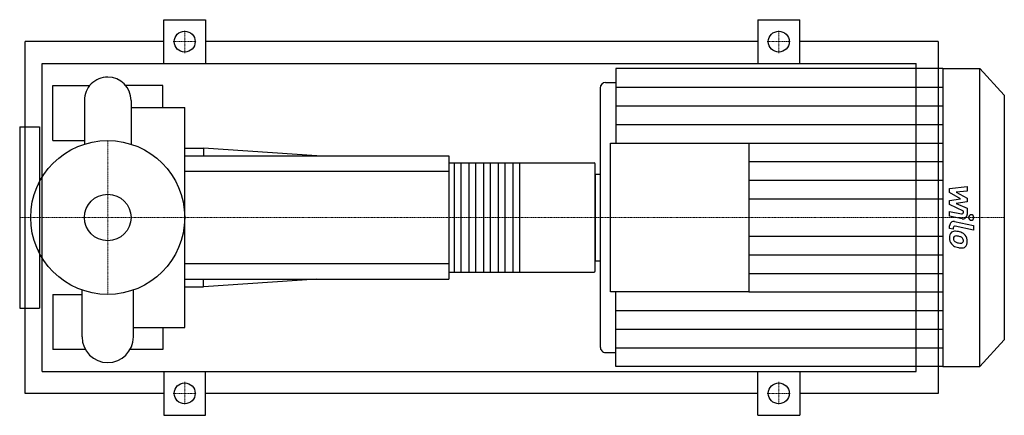
# Model space of a CAD drawing. Extents: x -80 to 815, y -180 to 180.
import ezdxf

# ---------------------------------------------------------------- set-up
doc = ezdxf.new("R2010")
doc.units = 0
doc.linetypes.add('DASHDOT', pattern=[1, 0.5, -0.25, 0, -0.25])
doc.layers.get('0').update_dxf_attribs({"color": 124})
doc.layers.add('CP_AXIS', color=143, linetype='DASHDOT', lineweight=18)
doc.layers.add('CP_DETAL', color=33, linetype='Continuous')
doc.layers.add('cp_hidde', color=203, linetype='Continuous')

msp = doc.modelspace()

# ---------------------------------------------------------------- linework, layer by layer
for p, q in [((51, 140), (51, 180)), ((51, 180), (89, 180)), ((89, 180), (89, 140)), ((591, 180), (591, 140)), ((591, 180), (629, 180)), ((629, 140), (629, 180)), ((-75, -160), (-75, 160)), ((51, 160), (-75, 160)), ((591, 160), (89, 160)), ((755, 160), (629, 160)), ((755, 160), (755, -160)), ((-59.66, -140), (-59.66, 140)), ((-59.66, 140), (735, 140)), ((461.81, 135.5), (461.81, 67.75)), ((759.09, 135.5), (461.81, 135.5)), ((735, -140), (735, 140)), ((759.09, 135.5), (759.09, -135.5)), ((759.09, 135.5), (792.64, 135.5)), ((792.64, -135.5), (792.64, 135.5)), ((815, 111.37), (792.64, 135.5)), ((-50, 70), (-50, 120)), ((-50, 120), (-16.4, 120)), ((50, 120), (16.4, 120)), ((50, 100.2), (50, 120)), ((447.7, 117.74), (447.7, -117.74)), ((452.41, 122.81), (461.81, 122.81)), ((815, 111.37), (815, -111.37)), ((-21.2, 106.56), (-21.2, 66.71)), ((21.2, 106.56), (21.2, 66.71)), ((21.2, 100.2), (70, 100.2)), ((70, -100.2), (70, 100.2)), ((-80, 82.5), (-80, -82.5)), ((-80, 82.5), (-62, 82.5)), ((-62, 82.5), (-62, -82.5)), ((-50, 70), (-21.2, 70)), ((70, 63), (87.14, 63)), ((87.14, 63), (87.14, 56)), ((190, 56), (87.14, 63)), ((457.11, -67.75), (457.11, 67.75)), ((457.11, 67.75), (582.68, 67.75)), ((582.68, 67.75), (582.68, -67.75)), ((70, 56), (310, 56)), ((310, 56), (310, -56)), ((310, 49.78), (442.11, 49.78)), ((443, -48.53), (443, 48.53)), ((443, 39.58), (443, -39.58)), ((443, 39.58), (447.7, 39.58)), ((-62, 30.15), (-63.17, 30.15)), ((-62, -30.15), (-63.17, -30.15)), ((443, -39.58), (447.7, -39.58)), ((310, -49.78), (442.11, -49.78)), ((70, -56), (310, -56)), ((190, -56), (87.14, -63)), ((87.14, -63), (87.14, -56)), ((-50, -70), (-50, -120)), ((-50, -70), (-23.32, -70)), ((-23.32, -108.68), (-23.32, -66)), ((23.32, -108.68), (23.32, -66)), ((70, -63), (87.14, -63)), ((582.68, -67.75), (457.11, -67.75)), ((461.81, -135.5), (461.81, -67.75)), ((-80, -82.5), (-62, -82.5)), ((23.32, -100.2), (70, -100.2)), ((50, -100.2), (50, -120)), ((815, -111.37), (792.64, -135.5)), ((-20.39, -120), (-50, -120)), ((50, -120), (20.39, -120)), ((452.41, -122.81), (461.81, -122.81)), ((-59.66, -140), (735, -140)), ((51, -140), (51, -180)), ((89, -180), (89, -140)), ((759.09, -135.5), (461.81, -135.5)), ((591, -180), (591, -140)), ((629, -140), (629, -180)), ((759.09, -135.5), (792.64, -135.5)), ((51, -160), (-75, -160)), ((591, -160), (89, -160)), ((755, -160), (629, -160)), ((51, -180), (89, -180)), ((591, -180), (629, -180))]:
    msp.add_line(p, q)
for centre, radius in [((70, 160), 9.5), ((610, 160), 9.5), ((0, 0), 70), ((70, -160), 9.5), ((610, -160), 9.5)]:
    msp.add_circle(centre, radius)
for centre, radius, start, end in [((0, 106.56), 21.2, 90, 180.00034), ((0, 106.56), 21.2, 0, 90), ((0, -108.68), 23.32, 180, 270), ((0, -108.68), 23.32, 270, 0)]:
    msp.add_arc(centre, radius, start, end)
for centre, major_axis, ratio, start_param, end_param in [((452.41, 117.74), (0, 5.07), 0.926698, 0, 1.570796), ((442.11, 48.53), (0, 1.24), 0.7125, -1.570796, 0), ((442.11, -48.53), (0, 1.24), 0.7125, 3.141593, 4.712389), ((452.41, -117.74), (0, 5.07), 0.926698, 1.570796, 3.141593)]:
    msp.add_ellipse(centre, major_axis=major_axis, ratio=ratio, start_param=start_param, end_param=end_param)
at = {"layer": 'CP_AXIS'}
for p, q in [((70, 149.55), (70, 170.45)), ((610, 149.55), (610, 170.45)), ((59.55, 160), (80.45, 160)), ((599.55, 160), (620.45, 160)), ((0, -70), (0, 70)), ((-59.6, 0), (-80, 0)), ((-59.6, 0), (70, 0)), ((70, 0), (443, 0)), ((443, 0), (815, 0)), ((70, -149.55), (70, -170.45)), ((610, -149.55), (610, -170.45)), ((59.55, -160), (80.45, -160)), ((599.55, -160), (620.45, -160))]:
    msp.add_line(p, q, dxfattribs=at)
at = {"layer": 'CP_DETAL'}
for p, q in [((461.81, 118.56), (759.09, 118.56)), ((461.81, 101.62), (759.09, 101.62)), ((461.81, 84.69), (759.09, 84.69)), ((582.68, 67.75), (759.09, 67.75)), ((374.28, 49.78), (374.28, -49.78)), ((582.68, 50.81), (759.09, 50.81)), ((582.68, 33.88), (759.09, 33.88)), ((765.3, 26.5), (781.18, 28.31)), ((781.18, 28.31), (781.18, 23.9)), ((765.3, 22.77), (765.3, 26.5)), ((775.27, 17.1), (765.3, 22.77)), ((781.18, 23.9), (771.37, 23.2)), ((771.37, 23.2), (781.18, 17.66)), ((582.68, 16.94), (759.09, 16.94)), ((765.3, 15.61), (775.27, 17.1)), ((765.3, 11.87), (765.3, 15.61)), ((777.83, 5.72), (765.3, 11.87)), ((781.18, 14.31), (771.37, 12.86)), ((771.37, 12.86), (781.18, 8.58)), ((781.18, 17.66), (781.18, 14.31)), ((765.29, 1.2), (765.29, 5.48)), ((765.29, 5.48), (776.15, 3.23)), ((776.72, -1.16), (765.29, 1.2)), ((777.83, 4.72), (777.83, 5.72)), ((781.18, 8.58), (781.19, 2.84)), ((765.3, -10.05), (765.3, -7.55)), ((769.78, -3.56), (787, -7.17)), ((787, -11.44), (770.34, -7.95)), ((787, -7.17), (787, -11.44)), ((582.68, -16.94), (759.09, -16.94)), ((768.66, -10.75), (765.3, -10.05)), ((768.66, -9.45), (768.66, -10.75)), ((582.68, -33.88), (759.09, -33.88)), ((582.68, -50.81), (759.09, -50.81)), ((582.68, -67.75), (759.09, -67.75)), ((461.81, -84.69), (759.09, -84.69)), ((461.81, -101.63), (759.09, -101.63)), ((461.81, -118.56), (759.09, -118.56))]:
    msp.add_line(p, q, dxfattribs=at)
at = {"layer": 'CP_DETAL', "extrusion": (0, 1, 0)}
for p, q in [((315.32, -49.78), (315.32, 49.78)), ((321.08, 49.78), (321.08, -49.78)), ((328.62, -49.78), (328.62, 49.78)), ((334.38, 49.78), (334.38, -49.78)), ((341.92, -49.78), (341.92, 49.78)), ((347.68, 49.78), (347.68, -49.78)), ((355.22, -49.78), (355.22, 49.78)), ((360.98, 49.78), (360.98, -49.78)), ((368.52, -49.78), (368.52, 49.78)), ((310, 42), (70, 42)), ((70, -42), (310, -42))]:
    msp.add_line(p, q, dxfattribs=at)
at = {"layer": 'CP_DETAL'}
for centre, major_axis, start_param, end_param in [((776.42, 4.72), (0, 1.52), 2.951845, 4.713019), ((777.42, 2.83), (0, 4.06), 2.95216, 4.714304), ((784.9, 0), (0, 2.54), -1.570796, 4.712389), ((769.07, -7.55), (0, 4.06), -0.191914, 1.570796), ((770.07, -9.45), (0, 1.52), -0.191914, 1.570796), ((770.43, -17.95), (0, 5.74), 0.682731, 1.644817), ((770.02, -17.75), (0, 5.32), -0.114442, 0.64211), ((770.68, -18.94), (0, 2.16), 0.702566, 1.65345), ((770.83, -19.47), (0, 2.68), -0.121044, 0.622598), ((769.45, -32.76), (0, 20.33), -0.203622, -0.060635), ((770.38, -31.55), (0, 14.76), -0.212039, -0.055299), ((771.1, -27.67), (0, 15), -0.469292, -0.155785), ((769.21, -39.98), (0, 23.27), -0.261617, -0.18873), ((773.94, -22.01), (0, 4.6), -0.83213, -0.199935), ((773.79, -21.26), (0, 7.98), -0.86405, -0.508507), ((773.48, -21.68), (0, 8.5), 4.700672, 5.431436), ((773.21, -18.42), (0, 8.73), 1.565103, 2.28008), ((773.01, -18.54), (0, 8.49), 2.286421, 2.863358), ((775.67, -18.57), (0, 7.56), 1.64383, 1.784252), ((771.61, -19.24), (0, 3.15), 1.871642, 2.273785), ((772.08, -18.73), (0, 3.86), 2.288791, 2.702053), ((775.32, -10.41), (0, 12.89), 2.731968, 2.968164), ((777.64, -2.62), (0, 25.17), 2.845993, 2.952408), ((776.04, -7.07), (0, 16.31), 2.95617, 3.115053), ((775.7, -20.82), (0, 2.56), 3.114985, 3.768742), ((776.52, -22.55), (0, 5.19), 3.093029, 3.785927), ((774.88, -20.96), (0, 3.15), 4.689602, 5.420936), ((776, -21.42), (0, 1.89), 3.820384, 4.339285), ((775.14, -21.1), (0, 2.87), 4.352223, 4.734788), ((775.91, -22.17), (0, 5.9), 3.837325, 4.778498), ((776.63, -10.5), (0, 17.23), 2.928393, 3.119927)]:
    msp.add_ellipse(centre, major_axis=major_axis, ratio=0.926698, start_param=start_param, end_param=end_param, dxfattribs=at)
at = {"layer": 'cp_hidde'}
msp.add_circle((0, 0), 21.2, dxfattribs=at)

doc.saveas('drawing.dxf')
